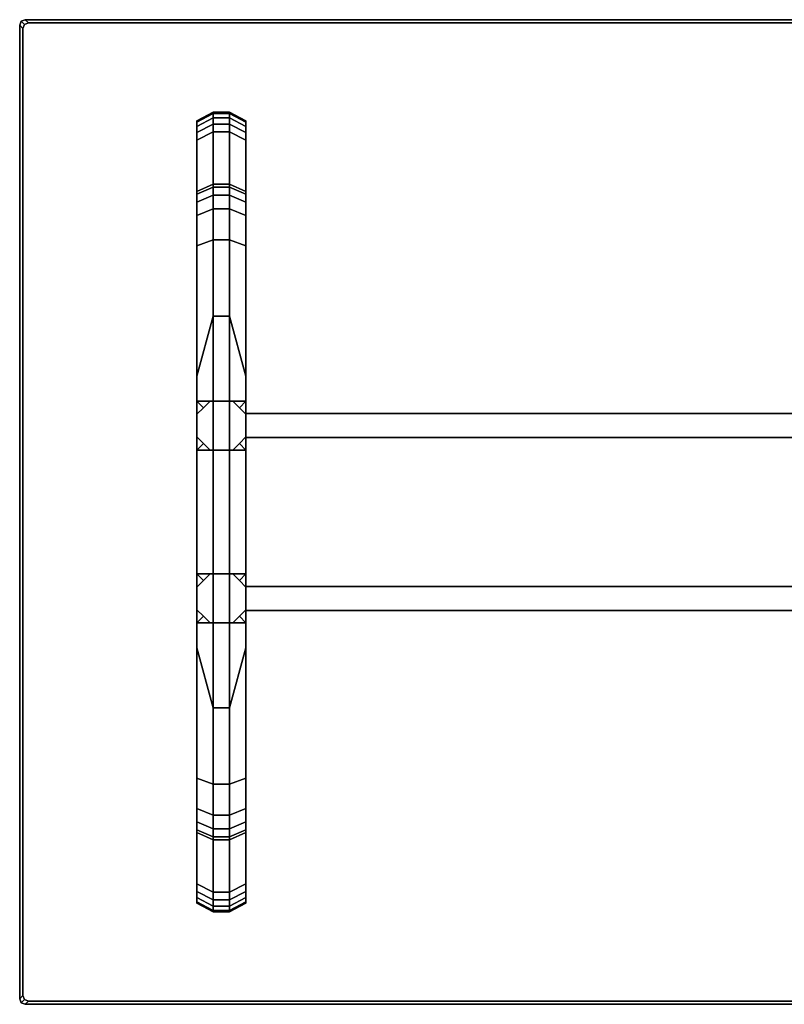
# Model space of a CAD drawing. Units: metres. Extents: x 0 to 1.41, y -0.91 to 0.
# Drawn here: x 0 to 0.7, y -0.91 to 0 of the extents above; entities that cross this region are included whole.
import ezdxf

# ---------------------------------------------------------------- set-up
doc = ezdxf.new("R2010")
doc.units = ezdxf.units.M
doc.header["$MEASUREMENT"] = 0
doc.layers.add('C18B', color=7, linetype='Continuous')

# ---------------------------------------------------------------- blocks, each defined once
blk = doc.blocks.new('*E1')
at = {"layer": 'C18B', "color": 250, "linetype": 'Continuous', "true_color": 0x181818}
for points in [[(0, -0.00503, 0.69233), (0.00147, -0.00147, 0.69233), (0.00147, -0.00147, 0.68367), (0, -0.00503, 0.68367)], [(0.003, -0.008, 0.701), (0.00446, -0.00446, 0.701), (0.00147, -0.00147, 0.69233), (0, -0.00503, 0.69233)], [(0, -0.00503, 0.68367), (0.00147, -0.00147, 0.68367), (0.00446, -0.00446, 0.675), (0.003, -0.008, 0.675)], [(0.003, -0.898, 0.701), (0.003, -0.008, 0.701), (0, -0.00503, 0.69233), (0, -0.90097, 0.69233)], [(0, -0.90097, 0.68367), (0, -0.00503, 0.68367), (0.003, -0.008, 0.675), (0.003, -0.898, 0.675)], [(0, -0.90097, 0.69233), (0, -0.00503, 0.69233), (0, -0.00503, 0.68367), (0, -0.90097, 0.68367)], [(0.00147, -0.00147, 0.69233), (0.00502, 0, 0.69233), (0.00502, 0, 0.68367), (0.00147, -0.00147, 0.68367)], [(0.00147, -0.00147, 0.68367), (0.00502, 0, 0.68367), (0.008, -0.003, 0.675), (0.00446, -0.00446, 0.675)], [(0.00446, -0.00446, 0.701), (0.008, -0.003, 0.701), (0.00502, 0, 0.69233), (0.00147, -0.00147, 0.69233)], [(0.00502, 0, 0.69233), (1.40098, 0, 0.69233), (1.40098, 0, 0.68367), (0.00502, 0, 0.68367)], [(0.008, -0.003, 0.701), (1.398, -0.003, 0.701), (1.40098, 0, 0.69233), (0.00502, 0, 0.69233)], [(0.00502, 0, 0.68367), (1.40098, 0, 0.68367), (1.398, -0.003, 0.675), (0.008, -0.003, 0.675)], [(0.163, -0.093, 0.67299), (0.163, -0.093, 0.675), (0.178, -0.085, 0.675), (0.178, -0.085, 0.67128)], [(0.178, -0.085, 0.67128), (0.178, -0.08636, 0.66341), (0.163, -0.09433, 0.66582), (0.163, -0.093, 0.67299)], [(0.163, -0.158, 0), (0.163, -0.093, 0), (0.178, -0.085), (0.178, -0.15144)], [(0.163, -0.093, 0), (0.163, -0.093, 0.01701), (0.178, -0.085, 0.01872), (0.178, -0.085)], [(0.163, -0.093, 0.01701), (0.163, -0.09433, 0.02418), (0.178, -0.08636, 0.02659), (0.178, -0.085, 0.01872)], [(0.178, -0.08636, 0.66341), (0.178, -0.09024, 0.65657), (0.163, -0.09813, 0.65961), (0.163, -0.09433, 0.66582)], [(0.163, -0.09433, 0.02418), (0.163, -0.09813, 0.03039), (0.178, -0.09024, 0.03343), (0.178, -0.08636, 0.02659)], [(0.178, -0.09024, 0.65657), (0.178, -0.09615, 0.65169), (0.163, -0.1039, 0.65517), (0.163, -0.09813, 0.65961)], [(0.163, -0.09813, 0.03039), (0.163, -0.1039, 0.03483), (0.178, -0.09615, 0.03831), (0.178, -0.09024, 0.03343)], [(0.178, -0.085, 0.01872), (0.178, -0.08636, 0.02659), (0.193, -0.08636, 0.02659), (0.193, -0.085, 0.01872)], [(0.178, -0.085, 0.67128), (0.178, -0.085, 0.675), (0.193, -0.085, 0.675), (0.193, -0.085, 0.67128)], [(0.193, -0.085, 0.67128), (0.193, -0.08636, 0.66341), (0.178, -0.08636, 0.66341), (0.178, -0.085, 0.67128)], [(0.178, -0.085), (0.178, -0.085, 0.01872), (0.193, -0.085, 0.01872), (0.193, -0.085)], [(0.178, -0.15144), (0.178, -0.085), (0.193, -0.085), (0.193, -0.15144)], [(0.193, -0.08636, 0.66341), (0.193, -0.09024, 0.65657), (0.178, -0.09024, 0.65657), (0.178, -0.08636, 0.66341)], [(0.178, -0.08636, 0.02659), (0.178, -0.09024, 0.03343), (0.193, -0.09024, 0.03343), (0.193, -0.08636, 0.02659)], [(0.193, -0.09024, 0.65657), (0.193, -0.09615, 0.65169), (0.178, -0.09615, 0.65169), (0.178, -0.09024, 0.65657)], [(0.178, -0.09024, 0.03343), (0.178, -0.09615, 0.03831), (0.193, -0.09615, 0.03831), (0.193, -0.09024, 0.03343)], [(0.193, -0.085, 0.01872), (0.193, -0.08636, 0.02659), (0.208, -0.09433, 0.02418), (0.208, -0.093, 0.01701)], [(0.193, -0.085, 0.67128), (0.193, -0.085, 0.675), (0.208, -0.093, 0.675), (0.208, -0.093, 0.67299)], [(0.208, -0.093, 0.67299), (0.208, -0.09433, 0.66582), (0.193, -0.08636, 0.66341), (0.193, -0.085, 0.67128)], [(0.193, -0.15144), (0.193, -0.085), (0.208, -0.093, 0), (0.208, -0.158, 0)], [(0.193, -0.085), (0.193, -0.085, 0.01872), (0.208, -0.093, 0.01701), (0.208, -0.093, 0)], [(0.208, -0.09433, 0.66582), (0.208, -0.09813, 0.65961), (0.193, -0.09024, 0.65657), (0.193, -0.08636, 0.66341)], [(0.193, -0.08636, 0.02659), (0.193, -0.09024, 0.03343), (0.208, -0.09813, 0.03039), (0.208, -0.09433, 0.02418)], [(0.193, -0.09024, 0.03343), (0.193, -0.09615, 0.03831), (0.208, -0.1039, 0.03483), (0.208, -0.09813, 0.03039)], [(0.208, -0.09813, 0.65961), (0.208, -0.1039, 0.65517), (0.193, -0.09615, 0.65169), (0.193, -0.09024, 0.65657)], [(0.178, -0.09615, 0.65169), (0.178, -0.10328, 0.64941), (0.163, -0.11088, 0.6531), (0.163, -0.1039, 0.65517)], [(0.163, -0.1039, 0.03483), (0.163, -0.11088, 0.0369), (0.178, -0.10328, 0.04059), (0.178, -0.09615, 0.03831)], [(0.193, -0.09615, 0.65169), (0.193, -0.10328, 0.64941), (0.178, -0.10328, 0.64941), (0.178, -0.09615, 0.65169)], [(0.178, -0.09615, 0.03831), (0.178, -0.10328, 0.04059), (0.193, -0.10328, 0.04059), (0.193, -0.09615, 0.03831)], [(0.208, -0.1039, 0.65517), (0.208, -0.11088, 0.6531), (0.193, -0.10328, 0.64941), (0.193, -0.09615, 0.65169)], [(0.193, -0.09615, 0.03831), (0.193, -0.10328, 0.04059), (0.208, -0.11088, 0.0369), (0.208, -0.1039, 0.03483)], [(0.163, -0.11088, 0.0369), (0.163, -0.328, 0.06), (0.178, -0.27281, 0.06), (0.178, -0.10328, 0.04059)], [(0.178, -0.10328, 0.64941), (0.178, -0.27281, 0.63), (0.163, -0.328, 0.63), (0.163, -0.11088, 0.6531)], [(0.178, -0.10328, 0.04059), (0.178, -0.27281, 0.06), (0.193, -0.27281, 0.06), (0.193, -0.10328, 0.04059)], [(0.193, -0.10328, 0.64941), (0.193, -0.27281, 0.63), (0.178, -0.27281, 0.63), (0.178, -0.10328, 0.64941)], [(0.193, -0.10328, 0.04059), (0.193, -0.27281, 0.06), (0.208, -0.328, 0.06), (0.208, -0.11088, 0.0369)], [(0.208, -0.11088, 0.6531), (0.208, -0.328, 0.63), (0.193, -0.27281, 0.63), (0.193, -0.10328, 0.64941)], [(0.163, -0.16047, 0.00198), (0.163, -0.158, 0), (0.178, -0.15144), (0.178, -0.15397, 0.00217)], [(0.163, -0.16788, 0.00346), (0.163, -0.16047, 0.00198), (0.178, -0.15397, 0.00217), (0.178, -0.16154, 0.0038)], [(0.178, -0.15397, 0.00217), (0.178, -0.15144), (0.193, -0.15144), (0.193, -0.15397, 0.00217)], [(0.178, -0.16154, 0.0038), (0.178, -0.15397, 0.00217), (0.193, -0.15397, 0.00217), (0.193, -0.16154, 0.0038)], [(0.193, -0.15397, 0.00217), (0.193, -0.15144), (0.208, -0.158, 0), (0.208, -0.16047, 0.00198)], [(0.193, -0.16154, 0.0038), (0.193, -0.15397, 0.00217), (0.208, -0.16047, 0.00198), (0.208, -0.16788, 0.00346)], [(0.163, -0.18022, 0.00444), (0.163, -0.16788, 0.00346), (0.178, -0.16154, 0.0038), (0.178, -0.17416, 0.00489)], [(0.178, -0.17416, 0.00489), (0.178, -0.16154, 0.0038), (0.193, -0.16154, 0.0038), (0.193, -0.17416, 0.00489)], [(0.193, -0.17416, 0.00489), (0.193, -0.16154, 0.0038), (0.208, -0.16788, 0.00346), (0.208, -0.18022, 0.00444)], [(0.163, -0.208, 0.005), (0.163, -0.18022, 0.00444), (0.178, -0.17416, 0.00489), (0.178, -0.20256, 0.0055)], [(0.178, -0.20256, 0.0055), (0.178, -0.17416, 0.00489), (0.193, -0.17416, 0.00489), (0.193, -0.20256, 0.0055)], [(0.193, -0.20256, 0.0055), (0.193, -0.17416, 0.00489), (0.208, -0.18022, 0.00444), (0.208, -0.208, 0.005)], [(0.163, -0.698, 0.005), (0.163, -0.208, 0.005), (0.178, -0.20256, 0.0055), (0.178, -0.70344, 0.0055)], [(0.178, -0.70344, 0.0055), (0.178, -0.20256, 0.0055), (0.193, -0.20256, 0.0055), (0.193, -0.70344, 0.0055)], [(0.193, -0.70344, 0.0055), (0.193, -0.20256, 0.0055), (0.208, -0.208, 0.005), (0.208, -0.698, 0.005)], [(0.163, -0.36302, 0.345), (0.16901, -0.35701, 0.345), (0.163, -0.351, 0.06), (0.163, -0.36108, 0.06)], [(0.16901, -0.35701, 0.345), (0.17502, -0.351, 0.345), (0.17308, -0.351, 0.06), (0.163, -0.351, 0.06)], [(0.17502, -0.351, 0.345), (0.16901, -0.35701, 0.345), (0.163, -0.351, 0.63), (0.17308, -0.351, 0.63)], [(0.16901, -0.35701, 0.345), (0.163, -0.36302, 0.345), (0.163, -0.36108, 0.63), (0.163, -0.351, 0.63)], [(0.17502, -0.351, 0.345), (0.1855, -0.351, 0.345), (0.1855, -0.351, 0.06), (0.17308, -0.351, 0.06)], [(0.1855, -0.351, 0.345), (0.17502, -0.351, 0.345), (0.17308, -0.351, 0.63), (0.1855, -0.351, 0.63)], [(0.1855, -0.351, 0.345), (0.19598, -0.351, 0.345), (0.19792, -0.351, 0.06), (0.1855, -0.351, 0.06)], [(0.19598, -0.351, 0.345), (0.1855, -0.351, 0.345), (0.1855, -0.351, 0.63), (0.19792, -0.351, 0.63)], [(0.19598, -0.351, 0.345), (0.20199, -0.35701, 0.345), (0.208, -0.351, 0.06), (0.19792, -0.351, 0.06)], [(0.20199, -0.35701, 0.345), (0.19598, -0.351, 0.345), (0.19792, -0.351, 0.63), (0.208, -0.351, 0.63)], [(0.20199, -0.35701, 0.345), (0.208, -0.36302, 0.345), (0.208, -0.36108, 0.06), (0.208, -0.351, 0.06)], [(0.208, -0.36302, 0.345), (0.20199, -0.35701, 0.345), (0.208, -0.351, 0.63), (0.208, -0.36108, 0.63)], [(0.163, -0.3735, 0.345), (0.163, -0.36302, 0.345), (0.163, -0.36108, 0.06), (0.163, -0.3735, 0.06)], [(0.163, -0.36302, 0.345), (0.163, -0.3735, 0.345), (0.163, -0.3735, 0.63), (0.163, -0.36108, 0.63)], [(0.208, -0.36302, 0.345), (0.208, -0.3735, 0.345), (0.208, -0.3735, 0.06), (0.208, -0.36108, 0.06)], [(0.208, -0.3735, 0.345), (0.208, -0.36302, 0.345), (0.208, -0.36108, 0.63), (0.208, -0.3735, 0.63)], [(0.208, -0.3625, 0.675), (1.198, -0.3625, 0.675), (1.198, -0.3625, 0.565), (0.208, -0.3625, 0.565)], [(0.208, -0.3625, 0.565), (1.198, -0.3625, 0.565), (1.198, -0.3845, 0.565), (0.208, -0.3845, 0.565)], [(0.208, -0.3845, 0.565), (0.208, -0.3845, 0.675), (0.208, -0.3625, 0.675), (0.208, -0.3625, 0.565)], [(0.208, -0.3845, 0.675), (1.198, -0.3845, 0.675), (1.198, -0.3625, 0.675), (0.208, -0.3625, 0.675)], [(0.163, -0.38398, 0.345), (0.163, -0.3735, 0.345), (0.163, -0.3735, 0.06), (0.163, -0.38592, 0.06)], [(0.163, -0.3735, 0.345), (0.163, -0.38398, 0.345), (0.163, -0.38592, 0.63), (0.163, -0.3735, 0.63)], [(0.208, -0.3735, 0.345), (0.208, -0.38398, 0.345), (0.208, -0.38592, 0.06), (0.208, -0.3735, 0.06)], [(0.208, -0.38398, 0.345), (0.208, -0.3735, 0.345), (0.208, -0.3735, 0.63), (0.208, -0.38592, 0.63)], [(0.16901, -0.38999, 0.345), (0.163, -0.38398, 0.345), (0.163, -0.38592, 0.06), (0.163, -0.396, 0.06)], [(0.163, -0.38398, 0.345), (0.16901, -0.38999, 0.345), (0.163, -0.396, 0.63), (0.163, -0.38592, 0.63)], [(0.208, -0.38398, 0.345), (0.20199, -0.38999, 0.345), (0.208, -0.396, 0.06), (0.208, -0.38592, 0.06)], [(0.20199, -0.38999, 0.345), (0.208, -0.38398, 0.345), (0.208, -0.38592, 0.63), (0.208, -0.396, 0.63)], [(0.208, -0.3845, 0.565), (1.198, -0.3845, 0.565), (1.198, -0.3845, 0.675), (0.208, -0.3845, 0.675)], [(0.17502, -0.396, 0.345), (0.16901, -0.38999, 0.345), (0.163, -0.396, 0.06), (0.17308, -0.396, 0.06)], [(0.16901, -0.38999, 0.345), (0.17502, -0.396, 0.345), (0.17308, -0.396, 0.63), (0.163, -0.396, 0.63)], [(0.1855, -0.396, 0.345), (0.17502, -0.396, 0.345), (0.17308, -0.396, 0.06), (0.1855, -0.396, 0.06)], [(0.17502, -0.396, 0.345), (0.1855, -0.396, 0.345), (0.1855, -0.396, 0.63), (0.17308, -0.396, 0.63)], [(0.19598, -0.396, 0.345), (0.1855, -0.396, 0.345), (0.1855, -0.396, 0.06), (0.19792, -0.396, 0.06)], [(0.1855, -0.396, 0.345), (0.19598, -0.396, 0.345), (0.19792, -0.396, 0.63), (0.1855, -0.396, 0.63)], [(0.20199, -0.38999, 0.345), (0.19598, -0.396, 0.345), (0.19792, -0.396, 0.06), (0.208, -0.396, 0.06)], [(0.19598, -0.396, 0.345), (0.20199, -0.38999, 0.345), (0.208, -0.396, 0.63), (0.19792, -0.396, 0.63)], [(0.163, -0.52202, 0.345), (0.16901, -0.51601, 0.345), (0.163, -0.51, 0.06), (0.163, -0.52008, 0.06)], [(0.16901, -0.51601, 0.345), (0.17502, -0.51, 0.345), (0.17308, -0.51, 0.06), (0.163, -0.51, 0.06)], [(0.17502, -0.51, 0.345), (0.16901, -0.51601, 0.345), (0.163, -0.51, 0.63), (0.17308, -0.51, 0.63)], [(0.16901, -0.51601, 0.345), (0.163, -0.52202, 0.345), (0.163, -0.52008, 0.63), (0.163, -0.51, 0.63)], [(0.17502, -0.51, 0.345), (0.1855, -0.51, 0.345), (0.1855, -0.51, 0.06), (0.17308, -0.51, 0.06)], [(0.1855, -0.51, 0.345), (0.17502, -0.51, 0.345), (0.17308, -0.51, 0.63), (0.1855, -0.51, 0.63)], [(0.1855, -0.51, 0.345), (0.19598, -0.51, 0.345), (0.19792, -0.51, 0.06), (0.1855, -0.51, 0.06)], [(0.19598, -0.51, 0.345), (0.1855, -0.51, 0.345), (0.1855, -0.51, 0.63), (0.19792, -0.51, 0.63)], [(0.19598, -0.51, 0.345), (0.20199, -0.51601, 0.345), (0.208, -0.51, 0.06), (0.19792, -0.51, 0.06)], [(0.20199, -0.51601, 0.345), (0.19598, -0.51, 0.345), (0.19792, -0.51, 0.63), (0.208, -0.51, 0.63)], [(0.20199, -0.51601, 0.345), (0.208, -0.52202, 0.345), (0.208, -0.52008, 0.06), (0.208, -0.51, 0.06)], [(0.208, -0.52202, 0.345), (0.20199, -0.51601, 0.345), (0.208, -0.51, 0.63), (0.208, -0.52008, 0.63)], [(0.163, -0.5325, 0.345), (0.163, -0.52202, 0.345), (0.163, -0.52008, 0.06), (0.163, -0.5325, 0.06)], [(0.163, -0.52202, 0.345), (0.163, -0.5325, 0.345), (0.163, -0.5325, 0.63), (0.163, -0.52008, 0.63)], [(0.208, -0.52202, 0.345), (0.208, -0.5325, 0.345), (0.208, -0.5325, 0.06), (0.208, -0.52008, 0.06)], [(0.208, -0.5325, 0.345), (0.208, -0.52202, 0.345), (0.208, -0.52008, 0.63), (0.208, -0.5325, 0.63)], [(0.208, -0.5215, 0.565), (1.198, -0.5215, 0.565), (1.198, -0.5435, 0.565), (0.208, -0.5435, 0.565)], [(0.208, -0.5435, 0.675), (1.198, -0.5435, 0.675), (1.198, -0.5215, 0.675), (0.208, -0.5215, 0.675)], [(0.208, -0.5435, 0.565), (0.208, -0.5435, 0.675), (0.208, -0.5215, 0.675), (0.208, -0.5215, 0.565)], [(0.208, -0.5215, 0.675), (1.198, -0.5215, 0.675), (1.198, -0.5215, 0.565), (0.208, -0.5215, 0.565)], [(0.163, -0.54298, 0.345), (0.163, -0.5325, 0.345), (0.163, -0.5325, 0.06), (0.163, -0.54492, 0.06)], [(0.163, -0.5325, 0.345), (0.163, -0.54298, 0.345), (0.163, -0.54492, 0.63), (0.163, -0.5325, 0.63)], [(0.208, -0.5325, 0.345), (0.208, -0.54298, 0.345), (0.208, -0.54492, 0.06), (0.208, -0.5325, 0.06)], [(0.208, -0.54298, 0.345), (0.208, -0.5325, 0.345), (0.208, -0.5325, 0.63), (0.208, -0.54492, 0.63)], [(0.16901, -0.54899, 0.345), (0.163, -0.54298, 0.345), (0.163, -0.54492, 0.06), (0.163, -0.555, 0.06)], [(0.163, -0.54298, 0.345), (0.16901, -0.54899, 0.345), (0.163, -0.555, 0.63), (0.163, -0.54492, 0.63)], [(0.208, -0.54298, 0.345), (0.20199, -0.54899, 0.345), (0.208, -0.555, 0.06), (0.208, -0.54492, 0.06)], [(0.20199, -0.54899, 0.345), (0.208, -0.54298, 0.345), (0.208, -0.54492, 0.63), (0.208, -0.555, 0.63)], [(0.208, -0.5435, 0.565), (1.198, -0.5435, 0.565), (1.198, -0.5435, 0.675), (0.208, -0.5435, 0.675)], [(0.17502, -0.555, 0.345), (0.16901, -0.54899, 0.345), (0.163, -0.555, 0.06), (0.17308, -0.555, 0.06)], [(0.16901, -0.54899, 0.345), (0.17502, -0.555, 0.345), (0.17308, -0.555, 0.63), (0.163, -0.555, 0.63)], [(0.20199, -0.54899, 0.345), (0.19598, -0.555, 0.345), (0.19792, -0.555, 0.06), (0.208, -0.555, 0.06)], [(0.19598, -0.555, 0.345), (0.20199, -0.54899, 0.345), (0.208, -0.555, 0.63), (0.19792, -0.555, 0.63)], [(0.1855, -0.555, 0.345), (0.17502, -0.555, 0.345), (0.17308, -0.555, 0.06), (0.1855, -0.555, 0.06)], [(0.17502, -0.555, 0.345), (0.1855, -0.555, 0.345), (0.1855, -0.555, 0.63), (0.17308, -0.555, 0.63)], [(0.19598, -0.555, 0.345), (0.1855, -0.555, 0.345), (0.1855, -0.555, 0.06), (0.19792, -0.555, 0.06)], [(0.1855, -0.555, 0.345), (0.19598, -0.555, 0.345), (0.19792, -0.555, 0.63), (0.1855, -0.555, 0.63)], [(0.163, -0.578, 0.06), (0.163, -0.79512, 0.0369), (0.178, -0.80272, 0.04059), (0.178, -0.63319, 0.06)], [(0.163, -0.79512, 0.6531), (0.163, -0.578, 0.63), (0.178, -0.63319, 0.63), (0.178, -0.80272, 0.64941)], [(0.208, -0.79512, 0.0369), (0.208, -0.578, 0.06), (0.193, -0.63319, 0.06), (0.193, -0.80272, 0.04059)], [(0.208, -0.578, 0.63), (0.208, -0.79512, 0.6531), (0.193, -0.80272, 0.64941), (0.193, -0.63319, 0.63)], [(0.193, -0.80272, 0.04059), (0.193, -0.63319, 0.06), (0.178, -0.63319, 0.06), (0.178, -0.80272, 0.04059)], [(0.178, -0.80272, 0.64941), (0.178, -0.63319, 0.63), (0.193, -0.63319, 0.63), (0.193, -0.80272, 0.64941)], [(0.163, -0.72578, 0.00444), (0.163, -0.698, 0.005), (0.178, -0.70344, 0.0055), (0.178, -0.73184, 0.00489)], [(0.178, -0.73184, 0.00489), (0.178, -0.70344, 0.0055), (0.193, -0.70344, 0.0055), (0.193, -0.73184, 0.00489)], [(0.193, -0.73184, 0.00489), (0.193, -0.70344, 0.0055), (0.208, -0.698, 0.005), (0.208, -0.72578, 0.00444)], [(0.163, -0.73812, 0.00346), (0.163, -0.72578, 0.00444), (0.178, -0.73184, 0.00489), (0.178, -0.74446, 0.0038)], [(0.178, -0.74446, 0.0038), (0.178, -0.73184, 0.00489), (0.193, -0.73184, 0.00489), (0.193, -0.74446, 0.0038)], [(0.193, -0.74446, 0.0038), (0.193, -0.73184, 0.00489), (0.208, -0.72578, 0.00444), (0.208, -0.73812, 0.00346)], [(0.163, -0.74553, 0.00198), (0.163, -0.73812, 0.00346), (0.178, -0.74446, 0.0038), (0.178, -0.75203, 0.00217)], [(0.193, -0.75203, 0.00217), (0.193, -0.74446, 0.0038), (0.208, -0.73812, 0.00346), (0.208, -0.74553, 0.00198)], [(0.163, -0.748, 0), (0.163, -0.74553, 0.00198), (0.178, -0.75203, 0.00217), (0.178, -0.75456)], [(0.163, -0.813, 0), (0.163, -0.748, 0), (0.178, -0.75456), (0.178, -0.821)], [(0.178, -0.75203, 0.00217), (0.178, -0.74446, 0.0038), (0.193, -0.74446, 0.0038), (0.193, -0.75203, 0.00217)], [(0.193, -0.75456), (0.193, -0.75203, 0.00217), (0.208, -0.74553, 0.00198), (0.208, -0.748, 0)], [(0.193, -0.821), (0.193, -0.75456), (0.208, -0.748, 0), (0.208, -0.813, 0)], [(0.178, -0.75456), (0.178, -0.75203, 0.00217), (0.193, -0.75203, 0.00217), (0.193, -0.75456)], [(0.178, -0.821), (0.178, -0.75456), (0.193, -0.75456), (0.193, -0.821)], [(0.163, -0.79512, 0.0369), (0.163, -0.8021, 0.03483), (0.178, -0.80985, 0.03831), (0.178, -0.80272, 0.04059)], [(0.178, -0.80272, 0.64941), (0.178, -0.80985, 0.65169), (0.163, -0.8021, 0.65517), (0.163, -0.79512, 0.6531)], [(0.208, -0.79512, 0.6531), (0.208, -0.8021, 0.65517), (0.193, -0.80985, 0.65169), (0.193, -0.80272, 0.64941)], [(0.193, -0.80272, 0.04059), (0.193, -0.80985, 0.03831), (0.208, -0.8021, 0.03483), (0.208, -0.79512, 0.0369)], [(0.163, -0.8021, 0.03483), (0.163, -0.80787, 0.03039), (0.178, -0.81576, 0.03343), (0.178, -0.80985, 0.03831)], [(0.178, -0.80985, 0.65169), (0.178, -0.81576, 0.65657), (0.163, -0.80787, 0.65961), (0.163, -0.8021, 0.65517)], [(0.193, -0.80272, 0.64941), (0.193, -0.80985, 0.65169), (0.178, -0.80985, 0.65169), (0.178, -0.80272, 0.64941)], [(0.178, -0.80272, 0.04059), (0.178, -0.80985, 0.03831), (0.193, -0.80985, 0.03831), (0.193, -0.80272, 0.04059)], [(0.208, -0.8021, 0.65517), (0.208, -0.80787, 0.65961), (0.193, -0.81576, 0.65657), (0.193, -0.80985, 0.65169)], [(0.193, -0.80985, 0.03831), (0.193, -0.81576, 0.03343), (0.208, -0.80787, 0.03039), (0.208, -0.8021, 0.03483)], [(0.178, -0.81576, 0.65657), (0.178, -0.81964, 0.66341), (0.163, -0.81167, 0.66582), (0.163, -0.80787, 0.65961)], [(0.163, -0.80787, 0.03039), (0.163, -0.81167, 0.02418), (0.178, -0.81964, 0.02659), (0.178, -0.81576, 0.03343)], [(0.178, -0.81964, 0.66341), (0.178, -0.821, 0.67128), (0.163, -0.813, 0.67299), (0.163, -0.81167, 0.66582)], [(0.163, -0.81167, 0.02418), (0.163, -0.813, 0.01701), (0.178, -0.821, 0.01872), (0.178, -0.81964, 0.02659)], [(0.163, -0.813, 0.01701), (0.163, -0.813, 0), (0.178, -0.821), (0.178, -0.821, 0.01872)], [(0.178, -0.821, 0.67128), (0.178, -0.821, 0.675), (0.163, -0.813, 0.675), (0.163, -0.813, 0.67299)], [(0.193, -0.80985, 0.65169), (0.193, -0.81576, 0.65657), (0.178, -0.81576, 0.65657), (0.178, -0.80985, 0.65169)], [(0.178, -0.80985, 0.03831), (0.178, -0.81576, 0.03343), (0.193, -0.81576, 0.03343), (0.193, -0.80985, 0.03831)], [(0.193, -0.81576, 0.03343), (0.193, -0.81964, 0.02659), (0.208, -0.81167, 0.02418), (0.208, -0.80787, 0.03039)], [(0.208, -0.80787, 0.65961), (0.208, -0.81167, 0.66582), (0.193, -0.81964, 0.66341), (0.193, -0.81576, 0.65657)], [(0.193, -0.81964, 0.02659), (0.193, -0.821, 0.01872), (0.208, -0.813, 0.01701), (0.208, -0.81167, 0.02418)], [(0.208, -0.81167, 0.66582), (0.208, -0.813, 0.67299), (0.193, -0.821, 0.67128), (0.193, -0.81964, 0.66341)], [(0.208, -0.813, 0.67299), (0.208, -0.813, 0.675), (0.193, -0.821, 0.675), (0.193, -0.821, 0.67128)], [(0.193, -0.821, 0.01872), (0.193, -0.821), (0.208, -0.813, 0), (0.208, -0.813, 0.01701)], [(0.178, -0.81576, 0.03343), (0.178, -0.81964, 0.02659), (0.193, -0.81964, 0.02659), (0.193, -0.81576, 0.03343)], [(0.193, -0.81576, 0.65657), (0.193, -0.81964, 0.66341), (0.178, -0.81964, 0.66341), (0.178, -0.81576, 0.65657)], [(0.178, -0.81964, 0.02659), (0.178, -0.821, 0.01872), (0.193, -0.821, 0.01872), (0.193, -0.81964, 0.02659)], [(0.193, -0.81964, 0.66341), (0.193, -0.821, 0.67128), (0.178, -0.821, 0.67128), (0.178, -0.81964, 0.66341)], [(0.193, -0.821, 0.67128), (0.193, -0.821, 0.675), (0.178, -0.821, 0.675), (0.178, -0.821, 0.67128)], [(0.178, -0.821, 0.01872), (0.178, -0.821), (0.193, -0.821), (0.193, -0.821, 0.01872)], [(0.00446, -0.90154, 0.701), (0.003, -0.898, 0.701), (0, -0.90097, 0.69233), (0.00147, -0.90453, 0.69233)], [(0.00147, -0.90453, 0.68367), (0, -0.90097, 0.68367), (0.003, -0.898, 0.675), (0.00446, -0.90154, 0.675)], [(0.00147, -0.90453, 0.69233), (0, -0.90097, 0.69233), (0, -0.90097, 0.68367), (0.00147, -0.90453, 0.68367)], [(0.00502, -0.906, 0.68367), (0.00147, -0.90453, 0.68367), (0.00446, -0.90154, 0.675), (0.008, -0.903, 0.675)], [(0.008, -0.903, 0.701), (0.00446, -0.90154, 0.701), (0.00147, -0.90453, 0.69233), (0.00502, -0.906, 0.69233)], [(0.00502, -0.906, 0.69233), (0.00147, -0.90453, 0.69233), (0.00147, -0.90453, 0.68367), (0.00502, -0.906, 0.68367)], [(1.40098, -0.906, 0.68367), (0.00502, -0.906, 0.68367), (0.008, -0.903, 0.675), (1.398, -0.903, 0.675)], [(1.398, -0.903, 0.701), (0.008, -0.903, 0.701), (0.00502, -0.906, 0.69233), (1.40098, -0.906, 0.69233)], [(1.40098, -0.906, 0.69233), (0.00502, -0.906, 0.69233), (0.00502, -0.906, 0.68367), (1.40098, -0.906, 0.68367)]]:
    blk.add_3dface(points, dxfattribs=at)
for points, invisible_edges in [([(0.008, -0.903, 0.701), (1.403, -0.898, 0.701), (1.398, -0.003, 0.701), (0.003, -0.008, 0.701)], 15), ([(0.00446, -0.00446, 0.701), (0.003, -0.008, 0.701), (1.398, -0.003, 0.701), (0.008, -0.003, 0.701)], 2), ([(0.008, -0.903, 0.675), (0.003, -0.008, 0.675), (1.398, -0.003, 0.675), (1.403, -0.898, 0.675)], 15), ([(0.00446, -0.00446, 0.675), (0.008, -0.003, 0.675), (1.398, -0.003, 0.675), (0.003, -0.008, 0.675)], 4), ([(0.00446, -0.90154, 0.701), (0.008, -0.903, 0.701), (0.003, -0.008, 0.701), (0.003, -0.898, 0.701)], 2), ([(0.00446, -0.90154, 0.675), (0.003, -0.898, 0.675), (0.003, -0.008, 0.675), (0.008, -0.903, 0.675)], 4), ([(0.208, -0.813, 0.675), (0.208, -0.093, 0.675), (0.193, -0.085, 0.675), (0.163, -0.813, 0.675)], 12), ([(0.163, -0.093, 0.675), (0.163, -0.813, 0.675), (0.193, -0.085, 0.675), (0.178, -0.085, 0.675)], 2), ([(0.163, -0.813, 0.67299), (0.163, -0.813, 0.675), (0.163, -0.093, 0.675), (0.163, -0.8021, 0.65517)], 12), ([(0.163, -0.8021, 0.65517), (0.163, -0.093, 0.675), (0.163, -0.09813, 0.65961), (0.163, -0.328, 0.63)], 15), ([(0.163, -0.09433, 0.66582), (0.163, -0.09813, 0.65961), (0.163, -0.093, 0.675), (0.163, -0.093, 0.67299)], 2), ([(0.163, -0.093, 0), (0.163, -0.158, 0), (0.163, -0.09433, 0.02418), (0.163, -0.093, 0.01701)], 2), ([(0.163, -0.158, 0), (0.163, -0.16047, 0.00198), (0.163, -0.11088, 0.0369), (0.163, -0.09433, 0.02418)], 14), ([(0.163, -0.09813, 0.03039), (0.163, -0.09433, 0.02418), (0.163, -0.11088, 0.0369), (0.163, -0.1039, 0.03483)], 2), ([(0.163, -0.11088, 0.6531), (0.163, -0.328, 0.63), (0.163, -0.09813, 0.65961), (0.163, -0.1039, 0.65517)], 2), ([(0.208, -0.093, 0.67299), (0.208, -0.093, 0.675), (0.208, -0.813, 0.675), (0.208, -0.1039, 0.65517)], 12), ([(0.208, -0.09433, 0.66582), (0.208, -0.093, 0.67299), (0.208, -0.1039, 0.65517), (0.208, -0.09813, 0.65961)], 2), ([(0.208, -0.093, 0.01701), (0.208, -0.09433, 0.02418), (0.208, -0.158, 0), (0.208, -0.093, 0)], 2), ([(0.208, -0.11088, 0.0369), (0.208, -0.16047, 0.00198), (0.208, -0.158, 0), (0.208, -0.09433, 0.02418)], 13), ([(0.208, -0.1039, 0.03483), (0.208, -0.11088, 0.0369), (0.208, -0.09433, 0.02418), (0.208, -0.09813, 0.03039)], 2), ([(0.208, -0.1039, 0.65517), (0.208, -0.813, 0.675), (0.208, -0.80787, 0.65961), (0.208, -0.578, 0.63)], 15), ([(0.208, -0.11088, 0.6531), (0.208, -0.1039, 0.65517), (0.208, -0.578, 0.63), (0.208, -0.328, 0.63)], 2), ([(0.163, -0.16788, 0.00346), (0.163, -0.18022, 0.00444), (0.163, -0.11088, 0.0369)], 14), ([(0.163, -0.11088, 0.0369), (0.163, -0.208, 0.005), (0.163, -0.578, 0.06), (0.163, -0.328, 0.06)], 3), ([(0.163, -0.16047, 0.00198), (0.163, -0.16788, 0.00346), (0.163, -0.11088, 0.0369)], 14), ([(0.163, -0.18022, 0.00444), (0.163, -0.208, 0.005), (0.163, -0.11088, 0.0369)], 14), ([(0.208, -0.208, 0.005), (0.208, -0.18022, 0.00444), (0.208, -0.11088, 0.0369)], 14), ([(0.208, -0.16788, 0.00346), (0.208, -0.16047, 0.00198), (0.208, -0.11088, 0.0369)], 14), ([(0.208, -0.18022, 0.00444), (0.208, -0.16788, 0.00346), (0.208, -0.11088, 0.0369)], 14), ([(0.208, -0.698, 0.005), (0.208, -0.208, 0.005), (0.208, -0.11088, 0.0369), (0.208, -0.328, 0.06)], 10), ([(0.163, -0.208, 0.005), (0.163, -0.698, 0.005), (0.163, -0.79512, 0.0369), (0.163, -0.578, 0.06)], 10), ([(0.163, -0.578, 0.06), (0.178, -0.63319, 0.06), (0.193, -0.63319, 0.06), (0.193, -0.27281, 0.06)], 12), ([(0.163, -0.328, 0.63), (0.178, -0.27281, 0.63), (0.178, -0.63319, 0.63), (0.163, -0.578, 0.63)], 2), ([(0.163, -0.328, 0.06), (0.163, -0.578, 0.06), (0.193, -0.27281, 0.06), (0.178, -0.27281, 0.06)], 2), ([(0.208, -0.578, 0.63), (0.193, -0.63319, 0.63), (0.178, -0.63319, 0.63), (0.178, -0.27281, 0.63)], 12), ([(0.208, -0.328, 0.63), (0.208, -0.578, 0.63), (0.178, -0.27281, 0.63), (0.193, -0.27281, 0.63)], 2), ([(0.208, -0.328, 0.06), (0.193, -0.27281, 0.06), (0.193, -0.63319, 0.06), (0.208, -0.578, 0.06)], 2), ([(0.163, -0.79512, 0.6531), (0.163, -0.8021, 0.65517), (0.163, -0.328, 0.63), (0.163, -0.578, 0.63)], 2), ([(0.208, -0.79512, 0.0369), (0.208, -0.698, 0.005), (0.208, -0.328, 0.06), (0.208, -0.578, 0.06)], 3), ([(0.19598, -0.396, 0.345), (0.20199, -0.38999, 0.345), (0.1855, -0.351, 0.345), (0.163, -0.3735, 0.345)], 14), ([(0.163, -0.3735, 0.06), (0.163, -0.36108, 0.06), (0.17308, -0.351, 0.06), (0.208, -0.3735, 0.06)], 14), ([(0.163, -0.36108, 0.06), (0.163, -0.351, 0.06), (0.17308, -0.351, 0.06)], 12), ([(0.17502, -0.351, 0.345), (0.16901, -0.35701, 0.345), (0.163, -0.3735, 0.345), (0.1855, -0.351, 0.345)], 6), ([(0.17308, -0.351, 0.63), (0.163, -0.351, 0.63), (0.163, -0.36108, 0.63)], 12), ([(0.1855, -0.351, 0.63), (0.17308, -0.351, 0.63), (0.163, -0.3735, 0.63), (0.208, -0.36108, 0.63)], 14), ([(0.1855, -0.351, 0.345), (0.20199, -0.38999, 0.345), (0.163, -0.38398, 0.345), (0.17502, -0.351, 0.345)], 7), ([(0.163, -0.36108, 0.63), (0.163, -0.3735, 0.63), (0.17308, -0.351, 0.63)], 14), ([(0.16901, -0.35701, 0.345), (0.17502, -0.351, 0.345), (0.163, -0.38398, 0.345), (0.163, -0.3735, 0.345)], 10), ([(0.208, -0.36108, 0.06), (0.208, -0.3735, 0.06), (0.17308, -0.351, 0.06), (0.1855, -0.351, 0.06)], 10), ([(0.1855, -0.351, 0.06), (0.19792, -0.351, 0.06), (0.208, -0.36108, 0.06)], 14), ([(0.19598, -0.351, 0.345), (0.1855, -0.351, 0.345), (0.20199, -0.35701, 0.345)], 6), ([(0.20199, -0.35701, 0.345), (0.1855, -0.351, 0.345), (0.20199, -0.38999, 0.345), (0.208, -0.3735, 0.345)], 15), ([(0.19598, -0.351, 0.345), (0.20199, -0.35701, 0.345), (0.1855, -0.351, 0.345)], 6), ([(0.208, -0.3735, 0.345), (0.20199, -0.38999, 0.345), (0.1855, -0.351, 0.345), (0.20199, -0.35701, 0.345)], 15), ([(0.19792, -0.351, 0.63), (0.1855, -0.351, 0.63), (0.208, -0.36108, 0.63)], 14), ([(0.19792, -0.351, 0.06), (0.208, -0.351, 0.06), (0.208, -0.36108, 0.06)], 12), ([(0.208, -0.351, 0.63), (0.19792, -0.351, 0.63), (0.208, -0.36108, 0.63)], 6), ([(0.163, -0.3735, 0.345), (0.16901, -0.35701, 0.345), (0.163, -0.36302, 0.345)], 5), ([(0.16901, -0.35701, 0.345), (0.163, -0.3735, 0.345), (0.163, -0.36302, 0.345)], 5), ([(0.163, -0.3735, 0.63), (0.163, -0.38592, 0.63), (0.1855, -0.396, 0.63), (0.208, -0.36108, 0.63)], 14), ([(0.208, -0.3735, 0.63), (0.208, -0.36108, 0.63), (0.1855, -0.396, 0.63), (0.19792, -0.396, 0.63)], 10), ([(0.208, -0.36302, 0.345), (0.20199, -0.35701, 0.345), (0.208, -0.3735, 0.345)], 6), ([(0.208, -0.36302, 0.345), (0.208, -0.3735, 0.345), (0.20199, -0.35701, 0.345)], 6), ([(0.1855, -0.396, 0.06), (0.17308, -0.396, 0.06), (0.163, -0.3735, 0.06), (0.208, -0.3735, 0.06)], 14), ([(0.1855, -0.396, 0.345), (0.19598, -0.396, 0.345), (0.163, -0.3735, 0.345), (0.16901, -0.38999, 0.345)], 14), ([(0.163, -0.38398, 0.345), (0.16901, -0.38999, 0.345), (0.163, -0.3735, 0.345)], 6), ([(0.163, -0.38592, 0.06), (0.163, -0.3735, 0.06), (0.17308, -0.396, 0.06)], 14), ([(0.19792, -0.396, 0.06), (0.1855, -0.396, 0.06), (0.208, -0.3735, 0.06)], 14), ([(0.208, -0.3735, 0.06), (0.208, -0.38592, 0.06), (0.19792, -0.396, 0.06)], 14), ([(0.208, -0.38592, 0.63), (0.208, -0.3735, 0.63), (0.19792, -0.396, 0.63)], 14), ([(0.208, -0.3735, 0.345), (0.20199, -0.38999, 0.345), (0.208, -0.38398, 0.345)], 5), ([(0.208, -0.38398, 0.345), (0.20199, -0.38999, 0.345), (0.208, -0.3735, 0.345)], 6), ([(0.16901, -0.38999, 0.345), (0.163, -0.38398, 0.345), (0.20199, -0.38999, 0.345), (0.1855, -0.396, 0.345)], 14), ([(0.17308, -0.396, 0.06), (0.163, -0.396, 0.06), (0.163, -0.38592, 0.06)], 12), ([(0.163, -0.38592, 0.63), (0.163, -0.396, 0.63), (0.17308, -0.396, 0.63)], 12), ([(0.17308, -0.396, 0.63), (0.1855, -0.396, 0.63), (0.163, -0.38592, 0.63)], 14), ([(0.208, -0.396, 0.06), (0.19792, -0.396, 0.06), (0.208, -0.38592, 0.06)], 6), ([(0.19792, -0.396, 0.63), (0.208, -0.396, 0.63), (0.208, -0.38592, 0.63)], 12), ([(0.17502, -0.396, 0.345), (0.1855, -0.396, 0.345), (0.16901, -0.38999, 0.345)], 6), ([(0.17502, -0.396, 0.345), (0.16901, -0.38999, 0.345), (0.1855, -0.396, 0.345)], 6), ([(0.19598, -0.396, 0.345), (0.1855, -0.396, 0.345), (0.20199, -0.38999, 0.345)], 6), ([(0.163, -0.5325, 0.06), (0.163, -0.52008, 0.06), (0.17308, -0.51, 0.06), (0.208, -0.5325, 0.06)], 14), ([(0.163, -0.52008, 0.06), (0.163, -0.51, 0.06), (0.17308, -0.51, 0.06)], 12), ([(0.17308, -0.51, 0.63), (0.163, -0.51, 0.63), (0.163, -0.52008, 0.63)], 12), ([(0.1855, -0.51, 0.63), (0.17308, -0.51, 0.63), (0.163, -0.5325, 0.63), (0.208, -0.5325, 0.63)], 14), ([(0.16901, -0.51601, 0.345), (0.17502, -0.51, 0.345), (0.16901, -0.54899, 0.345), (0.163, -0.5325, 0.345)], 14), ([(0.163, -0.52008, 0.63), (0.163, -0.5325, 0.63), (0.17308, -0.51, 0.63)], 14), ([(0.16901, -0.54899, 0.345), (0.17502, -0.555, 0.345), (0.16901, -0.51601, 0.345), (0.163, -0.5325, 0.345)], 14), ([(0.163, -0.5325, 0.345), (0.16901, -0.51601, 0.345), (0.163, -0.52202, 0.345)], 5), ([(0.163, -0.52202, 0.345), (0.16901, -0.51601, 0.345), (0.163, -0.5325, 0.345)], 6), ([(0.17502, -0.51, 0.345), (0.16901, -0.51601, 0.345), (0.20199, -0.51601, 0.345), (0.1855, -0.51, 0.345)], 6), ([(0.17502, -0.51, 0.345), (0.1855, -0.51, 0.345), (0.20199, -0.54899, 0.345), (0.16901, -0.54899, 0.345)], 14), ([(0.17502, -0.555, 0.345), (0.1855, -0.555, 0.345), (0.20199, -0.51601, 0.345), (0.16901, -0.51601, 0.345)], 14), ([(0.208, -0.52008, 0.06), (0.208, -0.5325, 0.06), (0.17308, -0.51, 0.06), (0.1855, -0.51, 0.06)], 10), ([(0.1855, -0.51, 0.06), (0.19792, -0.51, 0.06), (0.208, -0.52008, 0.06)], 14), ([(0.19598, -0.51, 0.345), (0.1855, -0.51, 0.345), (0.20199, -0.51601, 0.345)], 6), ([(0.19598, -0.51, 0.345), (0.20199, -0.51601, 0.345), (0.1855, -0.51, 0.345)], 6), ([(0.19792, -0.51, 0.63), (0.1855, -0.51, 0.63), (0.208, -0.5325, 0.63)], 14), ([(0.208, -0.5325, 0.345), (0.20199, -0.54899, 0.345), (0.1855, -0.51, 0.345), (0.20199, -0.51601, 0.345)], 15), ([(0.208, -0.5325, 0.345), (0.20199, -0.51601, 0.345), (0.1855, -0.555, 0.345), (0.20199, -0.54899, 0.345)], 15), ([(0.19792, -0.51, 0.06), (0.208, -0.51, 0.06), (0.208, -0.52008, 0.06)], 12), ([(0.208, -0.51, 0.63), (0.19792, -0.51, 0.63), (0.208, -0.52008, 0.63)], 6), ([(0.208, -0.5325, 0.63), (0.208, -0.52008, 0.63), (0.19792, -0.51, 0.63)], 14), ([(0.208, -0.52202, 0.345), (0.20199, -0.51601, 0.345), (0.208, -0.5325, 0.345)], 6), ([(0.208, -0.5325, 0.345), (0.20199, -0.51601, 0.345), (0.208, -0.52202, 0.345)], 5), ([(0.1855, -0.555, 0.06), (0.17308, -0.555, 0.06), (0.163, -0.5325, 0.06), (0.208, -0.5325, 0.06)], 14), ([(0.163, -0.54298, 0.345), (0.16901, -0.54899, 0.345), (0.163, -0.5325, 0.345)], 6), ([(0.163, -0.54492, 0.06), (0.163, -0.5325, 0.06), (0.17308, -0.555, 0.06)], 14), ([(0.163, -0.5325, 0.63), (0.163, -0.54492, 0.63), (0.17308, -0.555, 0.63), (0.208, -0.5325, 0.63)], 14), ([(0.163, -0.5325, 0.345), (0.16901, -0.54899, 0.345), (0.163, -0.54298, 0.345)], 5), ([(0.208, -0.54492, 0.63), (0.208, -0.5325, 0.63), (0.17308, -0.555, 0.63), (0.1855, -0.555, 0.63)], 10), ([(0.19792, -0.555, 0.06), (0.1855, -0.555, 0.06), (0.208, -0.5325, 0.06)], 14), ([(0.208, -0.5325, 0.06), (0.208, -0.54492, 0.06), (0.19792, -0.555, 0.06)], 14), ([(0.208, -0.5325, 0.345), (0.20199, -0.54899, 0.345), (0.208, -0.54298, 0.345)], 5), ([(0.208, -0.54298, 0.345), (0.20199, -0.54899, 0.345), (0.208, -0.5325, 0.345)], 6), ([(0.17308, -0.555, 0.06), (0.163, -0.555, 0.06), (0.163, -0.54492, 0.06)], 12), ([(0.163, -0.54492, 0.63), (0.163, -0.555, 0.63), (0.17308, -0.555, 0.63)], 12), ([(0.17502, -0.555, 0.345), (0.16901, -0.54899, 0.345), (0.20199, -0.54899, 0.345), (0.1855, -0.555, 0.345)], 6), ([(0.1855, -0.555, 0.63), (0.19792, -0.555, 0.63), (0.208, -0.54492, 0.63)], 14), ([(0.19598, -0.555, 0.345), (0.20199, -0.54899, 0.345), (0.1855, -0.555, 0.345)], 6), ([(0.19598, -0.555, 0.345), (0.1855, -0.555, 0.345), (0.20199, -0.54899, 0.345)], 6), ([(0.208, -0.555, 0.06), (0.19792, -0.555, 0.06), (0.208, -0.54492, 0.06)], 6), ([(0.19792, -0.555, 0.63), (0.208, -0.555, 0.63), (0.208, -0.54492, 0.63)], 12), ([(0.208, -0.79512, 0.6531), (0.208, -0.578, 0.63), (0.208, -0.80787, 0.65961), (0.208, -0.8021, 0.65517)], 2), ([(0.163, -0.698, 0.005), (0.163, -0.72578, 0.00444), (0.163, -0.79512, 0.0369)], 14), ([(0.208, -0.72578, 0.00444), (0.208, -0.698, 0.005), (0.208, -0.79512, 0.0369)], 14), ([(0.163, -0.72578, 0.00444), (0.163, -0.73812, 0.00346), (0.163, -0.79512, 0.0369)], 14), ([(0.208, -0.73812, 0.00346), (0.208, -0.72578, 0.00444), (0.208, -0.79512, 0.0369)], 14), ([(0.163, -0.73812, 0.00346), (0.163, -0.74553, 0.00198), (0.163, -0.79512, 0.0369)], 14), ([(0.208, -0.74553, 0.00198), (0.208, -0.73812, 0.00346), (0.208, -0.79512, 0.0369)], 14), ([(0.163, -0.79512, 0.0369), (0.163, -0.74553, 0.00198), (0.163, -0.748, 0), (0.163, -0.81167, 0.02418)], 13), ([(0.163, -0.813, 0.01701), (0.163, -0.81167, 0.02418), (0.163, -0.748, 0), (0.163, -0.813, 0)], 2), ([(0.208, -0.748, 0), (0.208, -0.74553, 0.00198), (0.208, -0.79512, 0.0369), (0.208, -0.81167, 0.02418)], 14), ([(0.208, -0.813, 0), (0.208, -0.748, 0), (0.208, -0.81167, 0.02418), (0.208, -0.813, 0.01701)], 2), ([(0.163, -0.8021, 0.03483), (0.163, -0.79512, 0.0369), (0.163, -0.81167, 0.02418), (0.163, -0.80787, 0.03039)], 2), ([(0.208, -0.80787, 0.03039), (0.208, -0.81167, 0.02418), (0.208, -0.79512, 0.0369), (0.208, -0.8021, 0.03483)], 2), ([(0.163, -0.81167, 0.66582), (0.163, -0.813, 0.67299), (0.163, -0.8021, 0.65517), (0.163, -0.80787, 0.65961)], 2), ([(0.193, -0.821, 0.675), (0.208, -0.813, 0.675), (0.163, -0.813, 0.675), (0.178, -0.821, 0.675)], 2), ([(0.208, -0.81167, 0.66582), (0.208, -0.80787, 0.65961), (0.208, -0.813, 0.675), (0.208, -0.813, 0.67299)], 2), ([(1.40154, -0.90154, 0.675), (1.398, -0.903, 0.675), (0.008, -0.903, 0.675), (1.403, -0.898, 0.675)], 4), ([(1.40154, -0.90154, 0.701), (1.403, -0.898, 0.701), (0.008, -0.903, 0.701), (1.398, -0.903, 0.701)], 2)]:
    blk.add_3dface(points, dxfattribs=dict(at, invisible_edges=invisible_edges))
blk = doc.blocks.new('XCAD-7141A7F0-BD0E-4E4C-AFFB-76A342F7BC06')
blk.add_blockref('*E1', (0, 0))

msp = doc.modelspace()

# ---------------------------------------------------------------- block references
msp.add_blockref('XCAD-7141A7F0-BD0E-4E4C-AFFB-76A342F7BC06', (0, 0))

doc.saveas('drawing.dxf')
